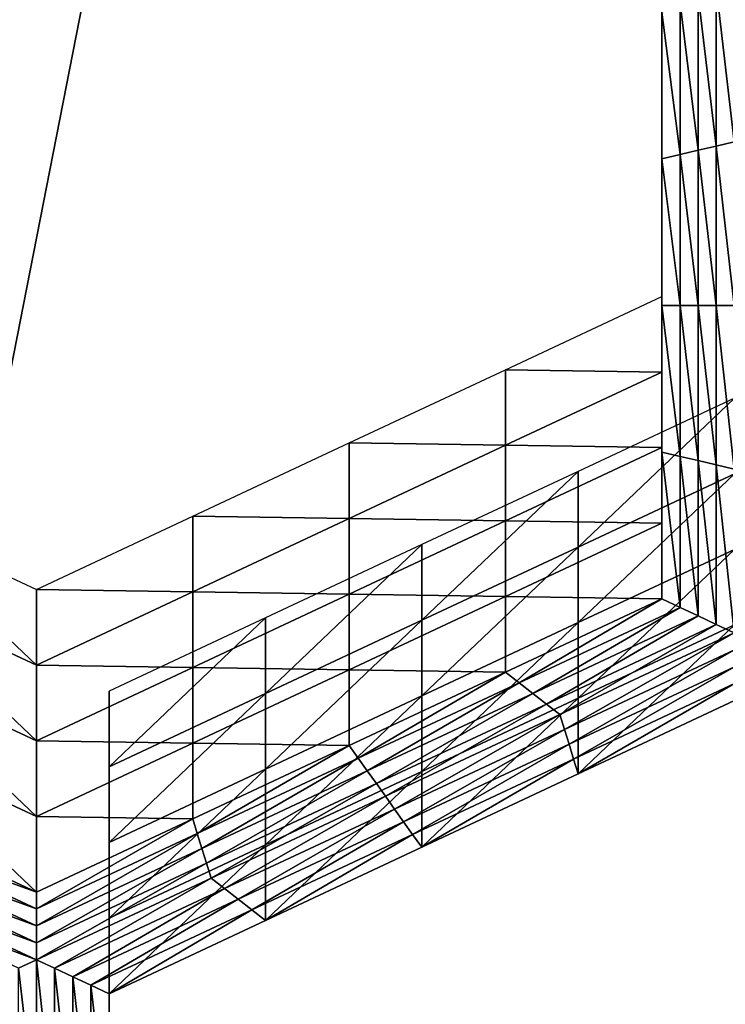
# Model space of a CAD drawing. Extents: x -0.025 to 0.03, y -0.208 to 0.025.
# Drawn here: x 0.003 to 0.004, y -0.204 to -0.203 of the extents above; entities that cross this region are included whole.
import ezdxf

# ---------------------------------------------------------------- set-up
doc = ezdxf.new("R2010")
doc.units = 0
doc.header["$MEASUREMENT"] = 0
doc.layers.get('0').update_dxf_attribs({"linetype": 'CONTINUOUS'})

msp = doc.modelspace()

# ---------------------------------------------------------------- linework, layer by layer
for points in [[(0.0044628, -0.1955715, 0.0816643), (0.0022751, -0.1961107, 0.0820511), (0.0020212, -0.2080364, 0.0655125)], [(0.0044628, -0.1955715, 0.0816643), (0.0020212, -0.2080364, 0.0655125), (0.0042089, -0.2074972, 0.0651256)], [(0.003778, -0.2030807, 0.0627222), (0.003778, -0.2028865, 0.0625823), (0.003778, -0.2029866, 0.0624433)], [(0.003778, -0.2029806, 0.0628611), (0.003778, -0.2028865, 0.0625823), (0.003778, -0.2030807, 0.0627222)], [(0.003778, -0.2029866, 0.0624433), (0.003778, -0.2028925, 0.0621645), (0.003778, -0.2030867, 0.0623044)], [(0.003778, -0.2030867, 0.0623044), (0.003778, -0.2028925, 0.0621645), (0.003778, -0.2029926, 0.0620255)], [(0.0038737, -0.2031644, 0.0621493), (0.0038498, -0.2029589, 0.0620013), (0.0038737, -0.2029477, 0.0619932)], [(0.0038498, -0.20317, 0.0621533), (0.0038259, -0.2029701, 0.0620094), (0.0038498, -0.2029589, 0.0620013)], [(0.0038737, -0.2031644, 0.0621493), (0.0038498, -0.20317, 0.0621533), (0.0038498, -0.2029589, 0.0620013)], [(0.0038259, -0.2031756, 0.0621574), (0.0038019, -0.2029814, 0.0620175), (0.0038259, -0.2029701, 0.0620094)], [(0.0038498, -0.20317, 0.0621533), (0.0038259, -0.2031756, 0.0621574), (0.0038259, -0.2029701, 0.0620094)], [(0.003778, -0.2031749, 0.063001), (0.003778, -0.2029806, 0.0628611), (0.003778, -0.2030807, 0.0627222)], [(0.0038019, -0.2031812, 0.0621614), (0.003778, -0.2029926, 0.0620255), (0.0038019, -0.2029814, 0.0620175)], [(0.003778, -0.2030807, 0.0627222), (0.003778, -0.2029866, 0.0624433), (0.003778, -0.2031808, 0.0625832)], [(0.003778, -0.2031808, 0.0625832), (0.003778, -0.2029866, 0.0624433), (0.003778, -0.2030867, 0.0623044)], [(0.0038259, -0.2031756, 0.0621574), (0.0038019, -0.2031812, 0.0621614), (0.0038019, -0.2029814, 0.0620175)], [(0.0038019, -0.2031812, 0.0621614), (0.003778, -0.2031868, 0.0621654), (0.003778, -0.2029926, 0.0620255)], [(0.003778, -0.2030867, 0.0623044), (0.003778, -0.2029926, 0.0620255), (0.003778, -0.2031868, 0.0621654)], [(0.003778, -0.203275, 0.0628621), (0.003778, -0.2030807, 0.0627222), (0.003778, -0.2031808, 0.0625832)], [(0.003778, -0.2031749, 0.063001), (0.003778, -0.2030807, 0.0627222), (0.003778, -0.203275, 0.0628621)], [(0.003778, -0.2031808, 0.0625832), (0.003778, -0.2030867, 0.0623044), (0.003778, -0.2032809, 0.0624443)], [(0.003778, -0.2032809, 0.0624443), (0.003778, -0.2030867, 0.0623044), (0.003778, -0.2031868, 0.0621654)], [(0.0038737, -0.203381, 0.0623053), (0.0038498, -0.20317, 0.0621533), (0.0038737, -0.2031644, 0.0621493)], [(0.003778, -0.2033691, 0.0631409), (0.003778, -0.2031749, 0.063001), (0.003778, -0.203275, 0.0628621)], [(0.003778, -0.203275, 0.0628621), (0.003778, -0.2031808, 0.0625832), (0.003778, -0.203375, 0.0627231)], [(0.003778, -0.203375, 0.0627231), (0.003778, -0.2031808, 0.0625832), (0.003778, -0.2032809, 0.0624443)], [(0.0038019, -0.203381, 0.0623053), (0.003778, -0.2031868, 0.0621654), (0.0038019, -0.2031812, 0.0621614)], [(0.0038259, -0.203381, 0.0623053), (0.0038019, -0.2031812, 0.0621614), (0.0038259, -0.2031756, 0.0621574)], [(0.0038259, -0.203381, 0.0623053), (0.0038019, -0.203381, 0.0623053), (0.0038019, -0.2031812, 0.0621614)], [(0.0038498, -0.203381, 0.0623053), (0.0038259, -0.2031756, 0.0621574), (0.0038498, -0.20317, 0.0621533)], [(0.0038498, -0.203381, 0.0623053), (0.0038259, -0.203381, 0.0623053), (0.0038259, -0.2031756, 0.0621574)], [(0.0038737, -0.203381, 0.0623053), (0.0038498, -0.203381, 0.0623053), (0.0038498, -0.20317, 0.0621533)], [(0.0038019, -0.203381, 0.0623053), (0.003778, -0.203381, 0.0623053), (0.003778, -0.2031868, 0.0621654)], [(0.003778, -0.2032809, 0.0624443), (0.003778, -0.2031868, 0.0621654), (0.003778, -0.203381, 0.0623053)], [(0.003778, -0.2033691, 0.0631409), (0.003778, -0.203275, 0.0628621), (0.003778, -0.2034692, 0.063002)], [(0.003778, -0.2034692, 0.063002), (0.003778, -0.203275, 0.0628621), (0.003778, -0.203375, 0.0627231)], [(0.003778, -0.203375, 0.0627231), (0.003778, -0.2032809, 0.0624443), (0.003778, -0.2034751, 0.0625842)], [(0.003778, -0.2034751, 0.0625842), (0.003778, -0.2032809, 0.0624443), (0.003778, -0.203381, 0.0623053)], [(0.0035712, -0.2034661, 0.0632108), (0.003778, -0.2033691, 0.0631409), (0.003778, -0.2034692, 0.063002)], [(0.003778, -0.2035692, 0.062863), (0.003778, -0.203375, 0.0627231), (0.003778, -0.2034751, 0.0625842)], [(0.003778, -0.2034692, 0.063002), (0.003778, -0.203375, 0.0627231), (0.003778, -0.2035692, 0.062863)], [(0.0038019, -0.2035808, 0.0624493), (0.003778, -0.2035752, 0.0624452), (0.003778, -0.203381, 0.0623053)], [(0.0038019, -0.2035808, 0.0624493), (0.003778, -0.203381, 0.0623053), (0.0038019, -0.203381, 0.0623053)], [(0.003778, -0.2034751, 0.0625842), (0.003778, -0.203381, 0.0623053), (0.003778, -0.2035752, 0.0624452)], [(0.0038259, -0.2035864, 0.0624533), (0.0038019, -0.2035808, 0.0624493), (0.0038019, -0.203381, 0.0623053)], [(0.0038259, -0.2035864, 0.0624533), (0.0038019, -0.203381, 0.0623053), (0.0038259, -0.203381, 0.0623053)], [(0.0038498, -0.203592, 0.0624574), (0.0038259, -0.2035864, 0.0624533), (0.0038259, -0.203381, 0.0623053)], [(0.0038498, -0.203592, 0.0624574), (0.0038259, -0.203381, 0.0623053), (0.0038498, -0.203381, 0.0623053)], [(0.0038737, -0.2035976, 0.0624614), (0.0038498, -0.203592, 0.0624574), (0.0038498, -0.203381, 0.0623053)], [(0.0038737, -0.2035976, 0.0624614), (0.0038498, -0.203381, 0.0623053), (0.0038737, -0.203381, 0.0623053)], [(0.0033643, -0.203563, 0.0632806), (0.0035712, -0.2034661, 0.0632108), (0.0035712, -0.2035661, 0.0630718)], [(0.0035712, -0.2034661, 0.0632108), (0.003778, -0.2034692, 0.063002), (0.0035712, -0.2035661, 0.0630718)], [(0.0035712, -0.2035661, 0.0630718), (0.003778, -0.2034692, 0.063002), (0.003778, -0.2035692, 0.062863)], [(0.003778, -0.2036693, 0.0627241), (0.003778, -0.2034751, 0.0625842), (0.003778, -0.2035752, 0.0624452)], [(0.003778, -0.2035692, 0.062863), (0.003778, -0.2034751, 0.0625842), (0.003778, -0.2036693, 0.0627241)], [(0.0038739, -0.2035036, 0.0632378), (0.0036671, -0.2036006, 0.0633077), (0.0036671, -0.2037007, 0.0631687)], [(0.0038739, -0.2035036, 0.0632378), (0.0036671, -0.2037007, 0.0631687), (0.0038739, -0.2036037, 0.0630989)], [(0.0031575, -0.20366, 0.0633505), (0.0033643, -0.203563, 0.0632806), (0.0033643, -0.2036631, 0.0631417)], [(0.0033643, -0.203563, 0.0632806), (0.0035712, -0.2035661, 0.0630718), (0.0033643, -0.2036631, 0.0631417)], [(0.0033643, -0.2036631, 0.0631417), (0.0035712, -0.2035661, 0.0630718), (0.0035712, -0.2036662, 0.0629329)], [(0.0035712, -0.2035661, 0.0630718), (0.003778, -0.2035692, 0.062863), (0.0035712, -0.2036662, 0.0629329)], [(0.0035712, -0.2036662, 0.0629329), (0.003778, -0.2035692, 0.062863), (0.003778, -0.2036693, 0.0627241)], [(0.0038019, -0.2037806, 0.0625932), (0.003778, -0.2037694, 0.0625851), (0.003778, -0.2035752, 0.0624452)], [(0.0038019, -0.2037806, 0.0625932), (0.003778, -0.2035752, 0.0624452), (0.0038019, -0.2035808, 0.0624493)], [(0.003778, -0.2036693, 0.0627241), (0.003778, -0.2035752, 0.0624452), (0.003778, -0.2037694, 0.0625851)], [(0.0038259, -0.2037919, 0.0626013), (0.0038019, -0.2037806, 0.0625932), (0.0038019, -0.2035808, 0.0624493)], [(0.0038259, -0.2037919, 0.0626013), (0.0038019, -0.2035808, 0.0624493), (0.0038259, -0.2035864, 0.0624533)], [(0.0038498, -0.2038031, 0.0626094), (0.0038259, -0.2037919, 0.0626013), (0.0038259, -0.2035864, 0.0624533)], [(0.0038498, -0.2038031, 0.0626094), (0.0038259, -0.2035864, 0.0624533), (0.0038498, -0.203592, 0.0624574)], [(0.0038737, -0.2038143, 0.0626175), (0.0038498, -0.2038031, 0.0626094), (0.0038498, -0.203592, 0.0624574)], [(0.0038737, -0.2038143, 0.0626175), (0.0038498, -0.203592, 0.0624574), (0.0038737, -0.2035976, 0.0624614)], [(0.0036671, -0.2036006, 0.0633077), (0.0034603, -0.2036976, 0.0633776), (0.0034603, -0.2037977, 0.0632386)], [(0.0036671, -0.2036006, 0.0633077), (0.0034603, -0.2037977, 0.0632386), (0.0036671, -0.2037007, 0.0631687)], [(0.0038739, -0.2036037, 0.0630989), (0.0036671, -0.2037007, 0.0631687), (0.0036671, -0.2038008, 0.0630298)], [(0.0038739, -0.2036037, 0.0630989), (0.0036671, -0.2038008, 0.0630298), (0.0038739, -0.2037038, 0.0629599)], [(0.002743, -0.20366, 0.0633505), (0.0029507, -0.203757, 0.0634204), (0.0029507, -0.2038571, 0.0632814)], [(0.002743, -0.20366, 0.0633505), (0.0029507, -0.2038571, 0.0632814), (0.002743, -0.2037601, 0.0632116)], [(0.0029507, -0.203757, 0.0634204), (0.0031575, -0.20366, 0.0633505), (0.0031575, -0.2037601, 0.0632116)], [(0.0031575, -0.20366, 0.0633505), (0.0033643, -0.2036631, 0.0631417), (0.0031575, -0.2037601, 0.0632116)], [(0.0031575, -0.2037601, 0.0632116), (0.0033643, -0.2036631, 0.0631417), (0.0033643, -0.2037632, 0.0630027)], [(0.0033643, -0.2036631, 0.0631417), (0.0035712, -0.2036662, 0.0629329), (0.0033643, -0.2037632, 0.0630027)], [(0.0033643, -0.2037632, 0.0630027), (0.0035712, -0.2036662, 0.0629329), (0.0035712, -0.2037663, 0.0627939)], [(0.0035712, -0.2036662, 0.0629329), (0.003778, -0.2036693, 0.0627241), (0.0035712, -0.2037663, 0.0627939)], [(0.0035712, -0.2037663, 0.0627939), (0.003778, -0.2036693, 0.0627241), (0.003778, -0.2037694, 0.0625851)], [(0.0034603, -0.2036976, 0.0633776), (0.0032535, -0.2037946, 0.0634474), (0.0032535, -0.2038947, 0.0633085)], [(0.0034603, -0.2036976, 0.0633776), (0.0032535, -0.2038947, 0.0633085), (0.0034603, -0.2037977, 0.0632386)], [(0.0036671, -0.2037007, 0.0631687), (0.0034603, -0.2037977, 0.0632386), (0.0034603, -0.2038978, 0.0630997)], [(0.0036671, -0.2037007, 0.0631687), (0.0034603, -0.2038978, 0.0630997), (0.0036671, -0.2038008, 0.0630298)], [(0.0038739, -0.2037038, 0.0629599), (0.0036671, -0.2038008, 0.0630298), (0.0036671, -0.2039009, 0.0628909)], [(0.0038739, -0.2037038, 0.0629599), (0.0036671, -0.2039009, 0.0628909), (0.0038739, -0.2038039, 0.062821)], [(0.002743, -0.2037601, 0.0632116), (0.0029507, -0.2038571, 0.0632814), (0.0029507, -0.2039572, 0.0631425)], [(0.002743, -0.2037601, 0.0632116), (0.0029507, -0.2039572, 0.0631425), (0.002743, -0.2038602, 0.0630726)], [(0.0029507, -0.203757, 0.0634204), (0.0031575, -0.2037601, 0.0632116), (0.0029507, -0.2038571, 0.0632814)], [(0.0029507, -0.2038571, 0.0632814), (0.0031575, -0.2037601, 0.0632116), (0.0031575, -0.2038602, 0.0630726)], [(0.0031575, -0.2037601, 0.0632116), (0.0033643, -0.2037632, 0.0630027), (0.0031575, -0.2038602, 0.0630726)], [(0.0031575, -0.2038602, 0.0630726), (0.0033643, -0.2037632, 0.0630027), (0.0033643, -0.2038633, 0.0628638)], [(0.0033643, -0.2037632, 0.0630027), (0.0035712, -0.2037663, 0.0627939), (0.0033643, -0.2038633, 0.0628638)], [(0.0033643, -0.2038633, 0.0628638), (0.0035712, -0.2037663, 0.0627939), (0.0035712, -0.2038664, 0.062655)], [(0.0035712, -0.2037663, 0.0627939), (0.003778, -0.2037694, 0.0625851), (0.0035712, -0.2038664, 0.062655)], [(0.0035891, -0.2038804, 0.0626651), (0.0035712, -0.2038664, 0.062655), (0.003778, -0.2037694, 0.0625851)], [(0.0035891, -0.2038804, 0.0626651), (0.003778, -0.2037694, 0.0625851), (0.0038019, -0.2037806, 0.0625932)], [(0.0036071, -0.2038944, 0.0626752), (0.0035891, -0.2038804, 0.0626651), (0.0038019, -0.2037806, 0.0625932)], [(0.0036071, -0.2038944, 0.0626752), (0.0038019, -0.2037806, 0.0625932), (0.0038259, -0.2037919, 0.0626013)], [(0.0032535, -0.2037946, 0.0634474), (0.0030467, -0.2038916, 0.0635173), (0.0030467, -0.2039917, 0.0633783)], [(0.0032535, -0.2037946, 0.0634474), (0.0030467, -0.2039917, 0.0633783), (0.0032535, -0.2038947, 0.0633085)], [(0.0036251, -0.2039085, 0.0626853), (0.0036071, -0.2038944, 0.0626752), (0.0038259, -0.2037919, 0.0626013)], [(0.0036251, -0.2039085, 0.0626853), (0.0038259, -0.2037919, 0.0626013), (0.0038498, -0.2038031, 0.0626094)], [(0.0034603, -0.2037977, 0.0632386), (0.0032535, -0.2038947, 0.0633085), (0.0032535, -0.2039948, 0.0631695)], [(0.0034603, -0.2037977, 0.0632386), (0.0032535, -0.2039948, 0.0631695), (0.0034603, -0.2038978, 0.0630997)], [(0.0036671, -0.2038008, 0.0630298), (0.0034603, -0.2038978, 0.0630997), (0.0034603, -0.2039979, 0.0629607)], [(0.0036671, -0.2038008, 0.0630298), (0.0034603, -0.2039979, 0.0629607), (0.0036671, -0.2039009, 0.0628909)], [(0.003643, -0.2039225, 0.0626954), (0.0036251, -0.2039085, 0.0626853), (0.0038498, -0.2038031, 0.0626094)], [(0.003643, -0.2039225, 0.0626954), (0.0038498, -0.2038031, 0.0626094), (0.0038737, -0.2038143, 0.0626175)], [(0.0038739, -0.2038039, 0.062821), (0.0036671, -0.2039009, 0.0628909), (0.0036671, -0.2040009, 0.0627519)], [(0.0038739, -0.2038039, 0.062821), (0.0036671, -0.2040009, 0.0627519), (0.0038739, -0.203904, 0.0626821)], [(0.0038737, -0.2038143, 0.0626175), (0.003649, -0.2039421, 0.0627095), (0.003643, -0.2039225, 0.0626954)], [(0.0038737, -0.2038143, 0.0626175), (0.0038738, -0.2038367, 0.0626336), (0.003649, -0.2039421, 0.0627095)], [(0.0038738, -0.2038367, 0.0626336), (0.0036551, -0.2039617, 0.0627237), (0.003649, -0.2039421, 0.0627095)], [(0.0038738, -0.2038367, 0.0626336), (0.0038738, -0.2038591, 0.0626498), (0.0036551, -0.2039617, 0.0627237)], [(0.0029507, -0.2038571, 0.0632814), (0.0031575, -0.2038602, 0.0630726), (0.0029507, -0.2039572, 0.0631425)], [(0.0038738, -0.2038591, 0.0626498), (0.0036611, -0.2039813, 0.0627378), (0.0036551, -0.2039617, 0.0627237)], [(0.0038738, -0.2038591, 0.0626498), (0.0038739, -0.2038815, 0.0626659), (0.0036611, -0.2039813, 0.0627378)], [(0.002743, -0.2038602, 0.0630726), (0.0029507, -0.2039572, 0.0631425), (0.0029507, -0.2040573, 0.0630035)], [(0.002743, -0.2038602, 0.0630726), (0.0029507, -0.2040573, 0.0630035), (0.002743, -0.2039603, 0.0629337)], [(0.0029507, -0.2039572, 0.0631425), (0.0031575, -0.2038602, 0.0630726), (0.0031575, -0.2039603, 0.0629337)], [(0.0031575, -0.2038602, 0.0630726), (0.0033643, -0.2038633, 0.0628638), (0.0031575, -0.2039603, 0.0629337)], [(0.0031575, -0.2039603, 0.0629337), (0.0033643, -0.2038633, 0.0628638), (0.0033643, -0.2039634, 0.0627249)], [(0.0033643, -0.2038633, 0.0628638), (0.0035712, -0.2038664, 0.062655), (0.0033643, -0.2039634, 0.0627249)], [(0.0033763, -0.2039802, 0.062737), (0.0033643, -0.2039634, 0.0627249), (0.0035712, -0.2038664, 0.062655)], [(0.0033763, -0.2039802, 0.062737), (0.0035712, -0.2038664, 0.062655), (0.0035891, -0.2038804, 0.0626651)], [(0.0033883, -0.203997, 0.0627491), (0.0033763, -0.2039802, 0.062737), (0.0035891, -0.2038804, 0.0626651)], [(0.0033883, -0.203997, 0.0627491), (0.0035891, -0.2038804, 0.0626651), (0.0036071, -0.2038944, 0.0626752)], [(0.0038739, -0.2038815, 0.0626659), (0.0036671, -0.2040009, 0.0627519), (0.0036611, -0.2039813, 0.0627378)], [(0.0038739, -0.2038815, 0.0626659), (0.0038739, -0.203904, 0.0626821), (0.0036671, -0.2040009, 0.0627519)], [(0.0030467, -0.2038916, 0.0635173), (0.0030467, -0.2040858, 0.0636572), (0.0030467, -0.2041859, 0.0635182)], [(0.0030467, -0.2038916, 0.0635173), (0.0030467, -0.2041859, 0.0635182), (0.0030467, -0.2039917, 0.0633783)], [(0.0032535, -0.2038947, 0.0633085), (0.0030467, -0.2039917, 0.0633783), (0.0030467, -0.2040917, 0.0632394)], [(0.0032535, -0.2038947, 0.0633085), (0.0030467, -0.2040917, 0.0632394), (0.0032535, -0.2039948, 0.0631695)], [(0.0034603, -0.2038978, 0.0630997), (0.0032535, -0.2039948, 0.0631695), (0.0032535, -0.2040948, 0.0630306)], [(0.0034603, -0.2038978, 0.0630997), (0.0032535, -0.2040948, 0.0630306), (0.0034603, -0.2039979, 0.0629607)], [(0.0034003, -0.2040138, 0.0627612), (0.0033883, -0.203997, 0.0627491), (0.0036071, -0.2038944, 0.0626752)], [(0.0034003, -0.2040138, 0.0627612), (0.0036071, -0.2038944, 0.0626752), (0.0036251, -0.2039085, 0.0626853)], [(0.0034123, -0.2040307, 0.0627733), (0.0034003, -0.2040138, 0.0627612), (0.0036251, -0.2039085, 0.0626853)], [(0.0034123, -0.2040307, 0.0627733), (0.0036251, -0.2039085, 0.0626853), (0.003643, -0.2039225, 0.0626954)], [(0.0036671, -0.2039009, 0.0628909), (0.0034603, -0.2039979, 0.0629607), (0.0034603, -0.2040979, 0.0628218)], [(0.0036671, -0.2039009, 0.0628909), (0.0034603, -0.2040979, 0.0628218), (0.0036671, -0.2040009, 0.0627519)], [(0.003643, -0.2039225, 0.0626954), (0.0034243, -0.2040475, 0.0627854), (0.0034123, -0.2040307, 0.0627733)], [(0.003643, -0.2039225, 0.0626954), (0.003649, -0.2039421, 0.0627095), (0.0034243, -0.2040475, 0.0627854)], [(0.003649, -0.2039421, 0.0627095), (0.0034363, -0.2040643, 0.0627975), (0.0034243, -0.2040475, 0.0627854)], [(0.003649, -0.2039421, 0.0627095), (0.0036551, -0.2039617, 0.0627237), (0.0034363, -0.2040643, 0.0627975)], [(0.002743, -0.2039603, 0.0629337), (0.0029507, -0.2040573, 0.0630035), (0.0029507, -0.2041574, 0.0628646)], [(0.002743, -0.2039603, 0.0629337), (0.0029507, -0.2041574, 0.0628646), (0.002743, -0.2040604, 0.0627947)], [(0.0029507, -0.2039572, 0.0631425), (0.0031575, -0.2039603, 0.0629337), (0.0029507, -0.2040573, 0.0630035)], [(0.0029507, -0.2040573, 0.0630035), (0.0031575, -0.2039603, 0.0629337), (0.0031575, -0.2040604, 0.0627947)], [(0.0031575, -0.2039603, 0.0629337), (0.0033643, -0.2039634, 0.0627249), (0.0031575, -0.2040604, 0.0627947)], [(0.0031635, -0.20408, 0.0628088), (0.0031575, -0.2040604, 0.0627947), (0.0033643, -0.2039634, 0.0627249)], [(0.0031635, -0.20408, 0.0628088), (0.0033643, -0.2039634, 0.0627249), (0.0033763, -0.2039802, 0.062737)], [(0.0036551, -0.2039617, 0.0627237), (0.0034483, -0.2040811, 0.0628097), (0.0034363, -0.2040643, 0.0627975)], [(0.0036551, -0.2039617, 0.0627237), (0.0036611, -0.2039813, 0.0627378), (0.0034483, -0.2040811, 0.0628097)], [(0.0031696, -0.2040996, 0.062823), (0.0031635, -0.20408, 0.0628088), (0.0033763, -0.2039802, 0.062737)], [(0.0031696, -0.2040996, 0.062823), (0.0033763, -0.2039802, 0.062737), (0.0033883, -0.203997, 0.0627491)], [(0.0036611, -0.2039813, 0.0627378), (0.0034603, -0.2040979, 0.0628218), (0.0034483, -0.2040811, 0.0628097)], [(0.0036611, -0.2039813, 0.0627378), (0.0036671, -0.2040009, 0.0627519), (0.0034603, -0.2040979, 0.0628218)], [(0.0030467, -0.2039917, 0.0633783), (0.0030467, -0.2041859, 0.0635182), (0.0030467, -0.2042859, 0.0633793)], [(0.0030467, -0.2039917, 0.0633783), (0.0030467, -0.2042859, 0.0633793), (0.0030467, -0.2040917, 0.0632394)], [(0.0032535, -0.2039948, 0.0631695), (0.0030467, -0.2040917, 0.0632394), (0.0030467, -0.2041918, 0.0631004)], [(0.0032535, -0.2039948, 0.0631695), (0.0030467, -0.2041918, 0.0631004), (0.0032535, -0.2040948, 0.0630306)], [(0.0031756, -0.2041192, 0.0628371), (0.0031696, -0.2040996, 0.062823), (0.0033883, -0.203997, 0.0627491)], [(0.0031756, -0.2041192, 0.0628371), (0.0033883, -0.203997, 0.0627491), (0.0034003, -0.2040138, 0.0627612)], [(0.0034603, -0.2039979, 0.0629607), (0.0032535, -0.2040948, 0.0630306), (0.0032535, -0.2041949, 0.0628916)], [(0.0034603, -0.2039979, 0.0629607), (0.0032535, -0.2041949, 0.0628916), (0.0034603, -0.2040979, 0.0628218)], [(0.0031816, -0.2041388, 0.0628513), (0.0031756, -0.2041192, 0.0628371), (0.0034003, -0.2040138, 0.0627612)], [(0.0031816, -0.2041388, 0.0628513), (0.0034003, -0.2040138, 0.0627612), (0.0034123, -0.2040307, 0.0627733)], [(0.0034123, -0.2040307, 0.0627733), (0.0031996, -0.2041529, 0.0628613), (0.0031816, -0.2041388, 0.0628513)], [(0.0034123, -0.2040307, 0.0627733), (0.0034243, -0.2040475, 0.0627854), (0.0031996, -0.2041529, 0.0628613)], [(0.0034243, -0.2040475, 0.0627854), (0.0032175, -0.2041669, 0.0628714), (0.0031996, -0.2041529, 0.0628613)], [(0.0034243, -0.2040475, 0.0627854), (0.0034363, -0.2040643, 0.0627975), (0.0032175, -0.2041669, 0.0628714)], [(0.002737, -0.20408, 0.0628088), (0.002743, -0.2040604, 0.0627947), (0.0029507, -0.2041574, 0.0628646)], [(0.0029507, -0.2040573, 0.0630035), (0.0031575, -0.2040604, 0.0627947), (0.0029507, -0.2041574, 0.0628646)], [(0.0029507, -0.2041798, 0.0628807), (0.0029507, -0.2041574, 0.0628646), (0.0031575, -0.2040604, 0.0627947)], [(0.0029507, -0.2041798, 0.0628807), (0.0031575, -0.2040604, 0.0627947), (0.0031635, -0.20408, 0.0628088)], [(0.0034363, -0.2040643, 0.0627975), (0.0032355, -0.2041809, 0.0628815), (0.0032175, -0.2041669, 0.0628714)], [(0.0034363, -0.2040643, 0.0627975), (0.0034483, -0.2040811, 0.0628097), (0.0032355, -0.2041809, 0.0628815)], [(0.002731, -0.2040996, 0.062823), (0.002737, -0.20408, 0.0628088), (0.0029507, -0.2041798, 0.0628807)], [(0.002737, -0.20408, 0.0628088), (0.0029507, -0.2041574, 0.0628646), (0.0029507, -0.2041798, 0.0628807)], [(0.0029508, -0.2042022, 0.0628969), (0.0029507, -0.2041798, 0.0628807), (0.0031635, -0.20408, 0.0628088)], [(0.0029508, -0.2042022, 0.0628969), (0.0031635, -0.20408, 0.0628088), (0.0031696, -0.2040996, 0.062823)], [(0.0034483, -0.2040811, 0.0628097), (0.0032535, -0.2041949, 0.0628916), (0.0032355, -0.2041809, 0.0628815)], [(0.0034483, -0.2040811, 0.0628097), (0.0034603, -0.2040979, 0.0628218), (0.0032535, -0.2041949, 0.0628916)], [(0.0030467, -0.2040858, 0.0636572), (0.0030467, -0.20428, 0.0637971), (0.0030467, -0.2043801, 0.0636581)], [(0.0030467, -0.2040858, 0.0636572), (0.0030467, -0.2043801, 0.0636581), (0.0030467, -0.2041859, 0.0635182)], [(0.0030467, -0.2040917, 0.0632394), (0.0030467, -0.2042859, 0.0633793), (0.0030467, -0.204386, 0.0632403)], [(0.0030467, -0.2040917, 0.0632394), (0.0030467, -0.204386, 0.0632403), (0.0030467, -0.2041918, 0.0631004)], [(0.0027251, -0.2041192, 0.0628371), (0.002731, -0.2040996, 0.062823), (0.0029508, -0.2042022, 0.0628969)], [(0.002731, -0.2040996, 0.062823), (0.0029507, -0.2041798, 0.0628807), (0.0029508, -0.2042022, 0.0628969)], [(0.0029508, -0.2042246, 0.062913), (0.0029508, -0.2042022, 0.0628969), (0.0031696, -0.2040996, 0.062823)], [(0.0029508, -0.2042246, 0.062913), (0.0031696, -0.2040996, 0.062823), (0.0031756, -0.2041192, 0.0628371)], [(0.0032535, -0.2040948, 0.0630306), (0.0030467, -0.2041918, 0.0631004), (0.0030467, -0.2042919, 0.0629615)], [(0.0032535, -0.2040948, 0.0630306), (0.0030467, -0.2042919, 0.0629615), (0.0032535, -0.2041949, 0.0628916)], [(0.0027191, -0.2041388, 0.0628513), (0.0027251, -0.2041192, 0.0628371), (0.0029508, -0.2042246, 0.062913)], [(0.0027251, -0.2041192, 0.0628371), (0.0029508, -0.2042022, 0.0628969), (0.0029508, -0.2042246, 0.062913)], [(0.0029509, -0.204247, 0.0629292), (0.0029508, -0.2042246, 0.062913), (0.0031756, -0.2041192, 0.0628371)], [(0.0029509, -0.204247, 0.0629292), (0.0031756, -0.2041192, 0.0628371), (0.0031816, -0.2041388, 0.0628513)], [(0.0029509, -0.204247, 0.0629292), (0.0027012, -0.2041529, 0.0628614), (0.0027191, -0.2041388, 0.0628513)], [(0.0027191, -0.2041388, 0.0628513), (0.0029508, -0.2042246, 0.062913), (0.0029509, -0.204247, 0.0629292)], [(0.0031816, -0.2041388, 0.0628513), (0.0029748, -0.2042582, 0.0629373), (0.0029509, -0.204247, 0.0629292)], [(0.0031816, -0.2041388, 0.0628513), (0.0031996, -0.2041529, 0.0628613), (0.0029748, -0.2042582, 0.0629373)], [(0.0029509, -0.204247, 0.0629292), (0.0029269, -0.2042583, 0.0629373), (0.0027012, -0.2041529, 0.0628614)], [(0.0031996, -0.2041529, 0.0628613), (0.0029988, -0.2042695, 0.0629453), (0.0029748, -0.2042582, 0.0629373)], [(0.0031996, -0.2041529, 0.0628613), (0.0032175, -0.2041669, 0.0628714), (0.0029988, -0.2042695, 0.0629453)], [(0.0032175, -0.2041669, 0.0628714), (0.0030227, -0.2042807, 0.0629534), (0.0029988, -0.2042695, 0.0629453)], [(0.0032175, -0.2041669, 0.0628714), (0.0032355, -0.2041809, 0.0628815), (0.0030227, -0.2042807, 0.0629534)], [(0.0032355, -0.2041809, 0.0628815), (0.0030467, -0.2042919, 0.0629615), (0.0030227, -0.2042807, 0.0629534)], [(0.0032355, -0.2041809, 0.0628815), (0.0032535, -0.2041949, 0.0628916), (0.0030467, -0.2042919, 0.0629615)], [(0.0030467, -0.2041859, 0.0635182), (0.0030467, -0.2043801, 0.0636581), (0.0030467, -0.2044802, 0.0635192)], [(0.0030467, -0.2041859, 0.0635182), (0.0030467, -0.2044802, 0.0635192), (0.0030467, -0.2042859, 0.0633793)], [(0.0030467, -0.2041918, 0.0631004), (0.0030467, -0.204386, 0.0632403), (0.0030467, -0.2044861, 0.0631014)], [(0.0030467, -0.2041918, 0.0631004), (0.0030467, -0.2044861, 0.0631014), (0.0030467, -0.2042919, 0.0629615)], [(0.0029509, -0.2044637, 0.0630852), (0.0029269, -0.2042583, 0.0629373), (0.0029509, -0.204247, 0.0629292)], [(0.0029509, -0.204247, 0.0629292), (0.0029748, -0.2042582, 0.0629373), (0.0029748, -0.2044693, 0.0630893)], [(0.0029509, -0.204247, 0.0629292), (0.0029748, -0.2044693, 0.0630893), (0.0029509, -0.2044637, 0.0630852)], [(0.0029509, -0.2044637, 0.0630852), (0.0029269, -0.2044693, 0.0630893), (0.0029269, -0.2042583, 0.0629373)], [(0.0029748, -0.2042582, 0.0629373), (0.0029988, -0.2042695, 0.0629453), (0.0029988, -0.2044749, 0.0630933)], [(0.0029748, -0.2042582, 0.0629373), (0.0029988, -0.2044749, 0.0630933), (0.0029748, -0.2044693, 0.0630893)], [(0.0029988, -0.2042695, 0.0629453), (0.0030227, -0.2042807, 0.0629534), (0.0030227, -0.2044805, 0.0630974)], [(0.0029988, -0.2042695, 0.0629453), (0.0030227, -0.2044805, 0.0630974), (0.0029988, -0.2044749, 0.0630933)], [(0.0030227, -0.2042807, 0.0629534), (0.0030467, -0.2042919, 0.0629615), (0.0030467, -0.2044861, 0.0631014)], [(0.0030227, -0.2042807, 0.0629534), (0.0030467, -0.2044861, 0.0631014), (0.0030227, -0.2044805, 0.0630974)], [(0.0030467, -0.20428, 0.0637971), (0.0030467, -0.2044742, 0.063937), (0.0030467, -0.2045743, 0.063798)], [(0.0030467, -0.20428, 0.0637971), (0.0030467, -0.2045743, 0.063798), (0.0030467, -0.2043801, 0.0636581)], [(0.0030467, -0.2042859, 0.0633793), (0.0030467, -0.2044802, 0.0635192), (0.0030467, -0.2045802, 0.0633802)], [(0.0030467, -0.2042859, 0.0633793), (0.0030467, -0.2045802, 0.0633802), (0.0030467, -0.204386, 0.0632403)]]:
    msp.add_3dface(points)

doc.saveas('drawing.dxf')
